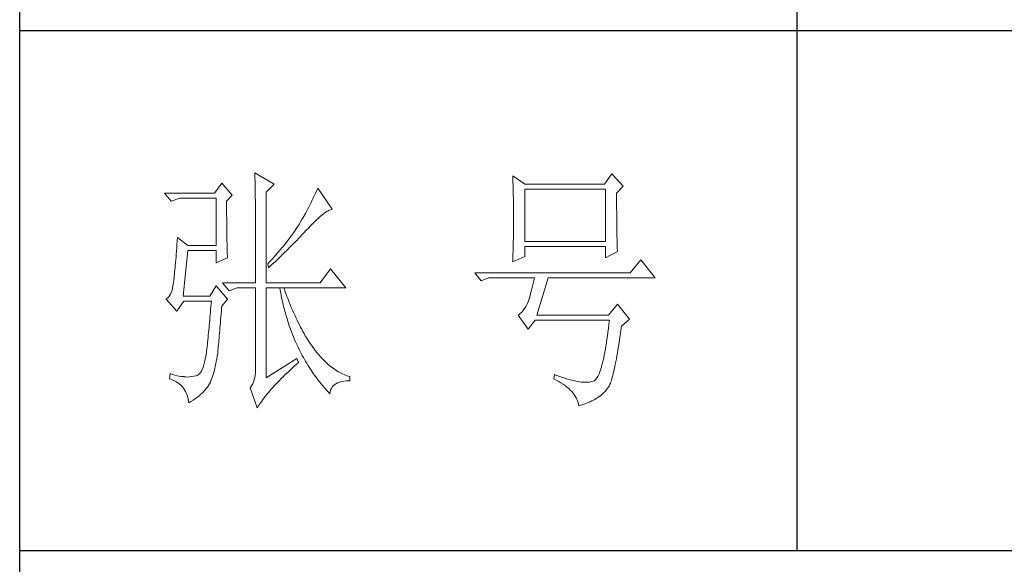
# Model space of a CAD drawing. Units: millimetres. Extents: x -39 to 11599, y 46 to 7599.
# Drawn here: x 11219 to 11409, y 4961 to 5066 of the extents above; entities that cross this region are included whole.
import ezdxf

# ---------------------------------------------------------------- set-up
doc = ezdxf.new("R2010")
doc.units = ezdxf.units.MM
doc.layers.add('轮廓线', color=7, linetype='Continuous', lineweight=25)

msp = doc.modelspace()

# ---------------------------------------------------------------- linework, layer by layer
for p, q in [((11218.62, 4779.25), (11218.62, 7569.24)), ((11368.59, 5364.57), (11368.59, 4963.57)), ((11218.62, 5063.82), (11568.57, 5063.82)), ((11218.62, 4963.57), (11568.57, 4963.57))]:
    msp.add_line(p, q)
at = {"layer": '轮廓线', "color": 7, "lineweight": 0}
for p, q in [((11263.99, 5036.34), (11264, 5036.14)), ((11267.72, 5034.2), (11263.99, 5036.34)), ((11257.62, 5034.4), (11256.22, 5032.45)), ((11259.64, 5032.07), (11257.62, 5034.4)), ((11264, 5036.14), (11264.01, 5035.93)), ((11264.01, 5035.93), (11264.01, 5035.7)), ((11264.01, 5035.7), (11264.02, 5035.46)), ((11264.02, 5035.46), (11264.02, 5035.2)), ((11264.02, 5035.2), (11264.03, 5034.94)), ((11264.03, 5034.94), (11264.04, 5034.66)), ((11264.04, 5034.66), (11264.04, 5034.36)), ((11313.74, 5035.76), (11313.76, 5035.3)), ((11316.07, 5034.2), (11313.74, 5035.76)), ((11313.76, 5035.3), (11313.78, 5034.83)), ((11313.78, 5034.83), (11313.79, 5034.37)), ((11313.79, 5034.37), (11313.81, 5033.9)), ((11332.87, 5036.15), (11331.47, 5034.2)), ((11335.04, 5033.82), (11332.87, 5036.15)), ((11264.04, 5034.36), (11264.05, 5034.06)), ((11264.05, 5034.06), (11264.05, 5033.74)), ((11264.05, 5033.74), (11264.06, 5033.4)), ((11264.06, 5033.4), (11264.07, 5033.06)), ((11264.07, 5033.06), (11264.07, 5032.7)), ((11264.07, 5032.7), (11264.07, 5032.33)), ((11266.17, 5032.65), (11267.72, 5034.2)), ((11266.17, 5015.15), (11266.17, 5032.65)), ((11275.76, 5032.6), (11275.58, 5032.19)), ((11275.94, 5033.01), (11275.76, 5032.6)), ((11276.12, 5033.43), (11275.94, 5033.01)), ((11278.92, 5029.34), (11276.12, 5033.43)), ((11313.81, 5033.9), (11313.82, 5033.43)), ((11313.82, 5033.43), (11313.83, 5032.95)), ((11313.83, 5032.95), (11313.84, 5032.47)), ((11313.84, 5032.47), (11313.86, 5031.99)), ((11331.47, 5034.2), (11316.07, 5034.2)), ((11316.07, 5023.12), (11316.07, 5033.23)), ((11316.07, 5033.23), (11331.62, 5033.23)), ((11331.62, 5033.23), (11331.62, 5023.12)), ((11333.8, 5032.45), (11335.04, 5033.82)), ((11256.22, 5032.45), (11246.58, 5032.45)), ((11246.58, 5032.45), (11247.82, 5030.9)), ((11247.82, 5030.9), (11249.53, 5031.48)), ((11249.53, 5031.48), (11256.53, 5031.48)), ((11256.53, 5031.48), (11256.53, 5022.35)), ((11258.55, 5030.9), (11259.64, 5032.07)), ((11258.55, 5030.57), (11258.55, 5030.9)), ((11258.55, 5029.96), (11258.55, 5030.57)), ((11264.07, 5032.33), (11264.08, 5031.94)), ((11264.08, 5031.94), (11264.08, 5031.54)), ((11264.08, 5031.54), (11264.09, 5031.13)), ((11264.09, 5031.13), (11264.09, 5030.7)), ((11264.09, 5030.7), (11264.1, 5030.27)), ((11275, 5030.96), (11274.8, 5030.55)), ((11275.2, 5031.37), (11275, 5030.96)), ((11275.39, 5031.78), (11275.2, 5031.37)), ((11275.58, 5032.19), (11275.39, 5031.78)), ((11313.86, 5031.99), (11313.87, 5031.51)), ((11313.87, 5031.51), (11313.87, 5031.02)), ((11313.87, 5031.02), (11313.88, 5030.53)), ((11333.8, 5032.2), (11333.8, 5032.45)), ((11333.8, 5030.76), (11333.8, 5032.2)), ((11333.8, 5030.08), (11333.8, 5030.76)), ((11258.55, 5029.36), (11258.55, 5029.96)), ((11258.55, 5028.78), (11258.55, 5029.36)), ((11258.55, 5028.21), (11258.55, 5028.78)), ((11264.1, 5030.27), (11264.1, 5029.81)), ((11264.1, 5029.81), (11264.11, 5029.35)), ((11264.11, 5029.35), (11264.11, 5028.87)), ((11264.11, 5028.87), (11264.11, 5028.38)), ((11273.96, 5028.93), (11273.74, 5028.53)), ((11274.17, 5029.33), (11273.96, 5028.93)), ((11274.39, 5029.74), (11274.17, 5029.33)), ((11274.59, 5030.14), (11274.39, 5029.74)), ((11274.8, 5030.55), (11274.59, 5030.14)), ((11277.27, 5028.49), (11277.57, 5028.71)), ((11277.57, 5028.71), (11277.85, 5028.89)), ((11277.85, 5028.89), (11278.11, 5029.04)), ((11278.11, 5029.04), (11278.36, 5029.17)), ((11278.36, 5029.17), (11278.59, 5029.26)), ((11278.59, 5029.26), (11278.8, 5029.32)), ((11278.8, 5029.32), (11278.92, 5029.34)), ((11313.88, 5030.53), (11313.89, 5029.55)), ((11313.89, 5029.55), (11313.9, 5028.55)), ((11333.8, 5029.42), (11333.8, 5030.08)), ((11333.81, 5028.78), (11333.8, 5029.42)), ((11333.81, 5028.16), (11333.81, 5028.78)), ((11258.56, 5027.65), (11258.55, 5028.21)), ((11258.56, 5027.1), (11258.56, 5027.65)), ((11258.57, 5026.57), (11258.56, 5027.1)), ((11264.11, 5028.38), (11264.12, 5027.88)), ((11264.12, 5027.88), (11264.12, 5027.36)), ((11264.12, 5027.36), (11264.12, 5026.83)), ((11264.12, 5026.83), (11264.12, 5026.29)), ((11272.82, 5026.94), (11272.58, 5026.54)), ((11273.05, 5027.34), (11272.82, 5026.94)), ((11273.29, 5027.73), (11273.05, 5027.34)), ((11273.74, 5028.53), (11273.29, 5027.73)), ((11275.11, 5026.55), (11275.52, 5026.95)), ((11275.52, 5026.95), (11275.9, 5027.32)), ((11275.9, 5027.32), (11276.27, 5027.66)), ((11276.27, 5027.66), (11276.62, 5027.97)), ((11276.62, 5027.97), (11276.95, 5028.25)), ((11276.95, 5028.25), (11277.27, 5028.49)), ((11313.9, 5028.55), (11313.9, 5026.57)), ((11333.81, 5027.56), (11333.81, 5028.16)), ((11333.82, 5026.99), (11333.81, 5027.56)), ((11333.82, 5026.45), (11333.82, 5026.99)), ((11258.57, 5026.04), (11258.57, 5026.57)), ((11258.58, 5025.53), (11258.57, 5026.04)), ((11258.58, 5025.03), (11258.58, 5025.53)), ((11258.59, 5024.55), (11258.58, 5025.03)), ((11264.12, 5026.29), (11264.13, 5025.73)), ((11264.13, 5025.73), (11264.13, 5025.16)), ((11264.13, 5025.16), (11264.13, 5024.58)), ((11271.53, 5024.93), (11271.3, 5024.6)), ((11271.76, 5025.26), (11271.53, 5024.93)), ((11271.97, 5025.59), (11271.76, 5025.26)), ((11272.18, 5025.91), (11271.97, 5025.59)), ((11272.39, 5026.23), (11272.18, 5025.91)), ((11272.58, 5026.54), (11272.39, 5026.23)), ((11273.37, 5024.71), (11273.92, 5025.3)), ((11273.92, 5025.3), (11274.2, 5025.59)), ((11274.2, 5025.59), (11274.25, 5025.65)), ((11274.25, 5025.65), (11274.69, 5026.11)), ((11274.69, 5026.11), (11275.11, 5026.55)), ((11313.89, 5025.56), (11313.88, 5025.06)), ((11313.88, 5025.06), (11313.88, 5024.56)), ((11313.9, 5026.57), (11313.89, 5025.56)), ((11333.83, 5025.92), (11333.82, 5026.45)), ((11333.84, 5025.42), (11333.83, 5025.92)), ((11333.84, 5024.94), (11333.84, 5025.42)), ((11333.85, 5024.48), (11333.84, 5024.94)), ((11249.01, 5023.21), (11248.97, 5022.54)), ((11249.07, 5023.9), (11249.01, 5023.21)), ((11251.09, 5022.35), (11249.07, 5023.9)), ((11258.6, 5024.07), (11258.59, 5024.55)), ((11258.6, 5023.61), (11258.6, 5024.07)), ((11258.61, 5023.16), (11258.6, 5023.61)), ((11258.62, 5022.73), (11258.61, 5023.16)), ((11264.13, 5024.58), (11264.13, 5023.98)), ((11264.13, 5023.98), (11264.13, 5023.37)), ((11264.13, 5023.37), (11264.14, 5022.75)), ((11270.31, 5023.26), (11270.05, 5022.93)), ((11270.57, 5023.6), (11270.31, 5023.26)), ((11270.82, 5023.94), (11270.57, 5023.6)), ((11271.07, 5024.27), (11270.82, 5023.94)), ((11271.3, 5024.6), (11271.07, 5024.27)), ((11271.35, 5022.63), (11271.94, 5023.22)), ((11271.94, 5023.22), (11272.52, 5023.82)), ((11272.52, 5023.82), (11272.81, 5024.11)), ((11272.81, 5024.11), (11273.09, 5024.41)), ((11273.09, 5024.41), (11273.37, 5024.71)), ((11313.86, 5023.1), (11313.85, 5022.62)), ((11313.87, 5023.58), (11313.86, 5023.1)), ((11313.88, 5024.56), (11313.87, 5024.07)), ((11313.87, 5024.07), (11313.87, 5023.58)), ((11331.62, 5023.12), (11316.07, 5023.12)), ((11333.86, 5024.05), (11333.85, 5024.48)), ((11333.87, 5023.64), (11333.86, 5024.05)), ((11333.88, 5023.25), (11333.87, 5023.64)), ((11333.89, 5022.89), (11333.88, 5023.25)), ((11248.87, 5021.28), (11248.82, 5020.69)), ((11248.92, 5021.9), (11248.87, 5021.28)), ((11248.97, 5022.54), (11248.92, 5021.9)), ((11250.16, 5012.62), (11251.09, 5021.37)), ((11256.53, 5022.35), (11251.09, 5022.35)), ((11251.09, 5021.37), (11256.53, 5021.37)), ((11256.53, 5021.37), (11256.53, 5019.04)), ((11258.63, 5022.3), (11258.62, 5022.73)), ((11258.64, 5021.89), (11258.63, 5022.3)), ((11258.65, 5021.49), (11258.64, 5021.89)), ((11258.67, 5021.1), (11258.65, 5021.49)), ((11258.68, 5020.73), (11258.67, 5021.1)), ((11264.14, 5022.75), (11264.14, 5022.12)), ((11264.14, 5022.12), (11264.14, 5021.47)), ((11264.14, 5021.47), (11264.14, 5020.81)), ((11268.64, 5021.21), (11268.33, 5020.86)), ((11268.93, 5021.56), (11268.64, 5021.21)), ((11269.22, 5021.9), (11268.93, 5021.56)), ((11269.5, 5022.24), (11269.22, 5021.9)), ((11269.78, 5022.58), (11269.5, 5022.24)), ((11269.53, 5020.82), (11269.84, 5021.12)), ((11270.05, 5022.93), (11269.78, 5022.58)), ((11269.84, 5021.12), (11270.15, 5021.42)), ((11270.15, 5021.42), (11270.76, 5022.03)), ((11270.76, 5022.03), (11271.35, 5022.63)), ((11313.81, 5021.2), (11313.8, 5020.74)), ((11313.83, 5021.67), (11313.81, 5021.2)), ((11313.85, 5022.62), (11313.83, 5022.14)), ((11313.83, 5022.14), (11313.83, 5021.67)), ((11316.07, 5020.21), (11316.07, 5022.15)), ((11316.07, 5022.15), (11331.62, 5022.15)), ((11331.62, 5022.15), (11331.62, 5020.01)), ((11331.62, 5020.01), (11333.96, 5021.18)), ((11333.9, 5022.55), (11333.89, 5022.89)), ((11333.91, 5022.23), (11333.9, 5022.55)), ((11333.92, 5021.93), (11333.91, 5022.23)), ((11333.93, 5021.66), (11333.92, 5021.93)), ((11333.94, 5021.4), (11333.93, 5021.66)), ((11333.96, 5021.18), (11333.94, 5021.4)), ((11248.73, 5019.57), (11248.69, 5019.05)), ((11248.78, 5020.12), (11248.73, 5019.57)), ((11248.82, 5020.69), (11248.78, 5020.12)), ((11256.53, 5019.04), (11258.71, 5020.01)), ((11258.69, 5020.36), (11258.68, 5020.73)), ((11258.71, 5020.01), (11258.69, 5020.36)), ((11264.14, 5020.81), (11264.14, 5020.13)), ((11264.14, 5020.13), (11264.14, 5018.74)), ((11267.05, 5019.45), (11266.72, 5019.1)), ((11267.38, 5019.8), (11267.05, 5019.45)), ((11267.3, 5018.68), (11267.95, 5019.3)), ((11267.71, 5020.16), (11267.38, 5019.8)), ((11268.02, 5020.51), (11267.71, 5020.16)), ((11267.95, 5019.3), (11268.27, 5019.6)), ((11268.33, 5020.86), (11268.02, 5020.51)), ((11268.27, 5019.6), (11268.59, 5019.91)), ((11268.59, 5019.91), (11269.22, 5020.52)), ((11269.22, 5020.52), (11269.53, 5020.82)), ((11313.74, 5019.23), (11316.07, 5020.21)), ((11313.75, 5019.37), (11313.74, 5019.23)), ((11313.77, 5019.82), (11313.75, 5019.37)), ((11313.8, 5020.74), (11313.77, 5019.82)), ((11338.47, 5019.62), (11336.44, 5017.1)), ((11341.26, 5016.12), (11338.47, 5019.62)), ((11248.56, 5017.64), (11248.52, 5017.22)), ((11248.6, 5018.09), (11248.56, 5017.64)), ((11248.64, 5018.56), (11248.6, 5018.09)), ((11248.69, 5019.05), (11248.64, 5018.56)), ((11264.14, 5018.74), (11264.15, 5018.03)), ((11264.15, 5018.03), (11264.15, 5015.15)), ((11266.72, 5019.1), (11266.48, 5018.85)), ((11266.48, 5018.85), (11266.63, 5018.07)), ((11266.63, 5018.07), (11266.97, 5018.37)), ((11266.97, 5018.37), (11267.3, 5018.68)), ((11278.61, 5017.87), (11276.59, 5015.15)), ((11281.56, 5014.18), (11278.61, 5017.87)), ((11248.33, 5015.48), (11248.3, 5015.21)), ((11248.37, 5015.78), (11248.33, 5015.48)), ((11248.4, 5016.1), (11248.37, 5015.78)), ((11248.44, 5016.45), (11248.4, 5016.1)), ((11248.48, 5016.82), (11248.44, 5016.45)), ((11248.52, 5017.22), (11248.48, 5016.82)), ((11336.44, 5017.1), (11306.44, 5017.1)), ((11306.44, 5017.1), (11307.68, 5015.54)), ((11307.68, 5015.54), (11309.08, 5016.12)), ((11309.08, 5016.12), (11317.94, 5016.12)), ((11317.82, 5015.56), (11317.7, 5015.02)), ((11317.94, 5016.12), (11317.82, 5015.56)), ((11318.41, 5008.93), (11320.58, 5016.12)), ((11320.58, 5016.12), (11341.26, 5016.12)), ((11247.95, 5013.53), (11247.79, 5013.11)), ((11248.09, 5014.01), (11247.95, 5013.53)), ((11248.2, 5014.55), (11248.09, 5014.01)), ((11248.29, 5015.15), (11248.2, 5014.55)), ((11248.3, 5015.21), (11248.29, 5015.15)), ((11256.53, 5014.57), (11255.28, 5012.62)), ((11258.71, 5012.04), (11256.53, 5014.57)), ((11257.77, 5015.15), (11259.02, 5013.59)), ((11257.77, 5015.15), (11264.15, 5015.15)), ((11259.02, 5013.59), (11260.57, 5014.18)), ((11260.57, 5014.18), (11264.15, 5014.18)), ((11264.15, 5014.18), (11264.15, 4998.43)), ((11266.17, 5015.15), (11276.59, 5015.15)), ((11266.17, 4996.87), (11266.17, 5014.18)), ((11266.17, 5014.18), (11281.56, 5014.18)), ((11268.81, 5014.18), (11268.89, 5013.7)), ((11268.89, 5013.7), (11268.98, 5013.22)), ((11269.77, 5013.66), (11269.59, 5014.18)), ((11269.98, 5013.09), (11269.77, 5013.66)), ((11317.33, 5013.54), (11317.21, 5013.09)), ((11317.45, 5014.02), (11317.33, 5013.54)), ((11317.58, 5014.51), (11317.45, 5014.02)), ((11317.7, 5015.02), (11317.58, 5014.51)), ((11246.9, 5012.05), (11246.89, 5012.04)), ((11246.89, 5012.04), (11248.91, 5009.71)), ((11247.16, 5012.22), (11246.9, 5012.05)), ((11247.39, 5012.46), (11247.16, 5012.22)), ((11247.6, 5012.76), (11247.39, 5012.46)), ((11247.79, 5013.11), (11247.6, 5012.76)), ((11248.91, 5009.71), (11250.31, 5011.65)), ((11255.28, 5012.62), (11250.16, 5012.62)), ((11250.31, 5011.65), (11255.6, 5011.65)), ((11255.6, 5011.65), (11255.55, 5011.11)), ((11257.62, 5010.68), (11258.71, 5012.04)), ((11268.98, 5013.22), (11269.07, 5012.75)), ((11269.07, 5012.75), (11269.16, 5012.28)), ((11269.16, 5012.28), (11269.26, 5011.81)), ((11269.26, 5011.81), (11269.37, 5011.35)), ((11270.19, 5012.54), (11269.98, 5013.09)), ((11270.4, 5012), (11270.19, 5012.54)), ((11270.61, 5011.46), (11270.4, 5012)), ((11316.84, 5011.88), (11316.72, 5011.52)), ((11316.96, 5012.26), (11316.84, 5011.88)), ((11317.09, 5012.67), (11316.96, 5012.26)), ((11317.21, 5013.09), (11317.09, 5012.67)), ((11255.46, 5010.04), (11255.42, 5009.52)), ((11255.51, 5010.57), (11255.46, 5010.04)), ((11255.55, 5011.11), (11255.51, 5010.57)), ((11257.49, 5009.14), (11257.54, 5009.72)), ((11257.54, 5009.72), (11257.59, 5010.31)), ((11257.59, 5010.31), (11257.62, 5010.68)), ((11269.37, 5011.35), (11269.47, 5010.89)), ((11269.47, 5010.89), (11269.59, 5010.43)), ((11269.59, 5010.43), (11269.7, 5009.98)), ((11269.7, 5009.98), (11269.82, 5009.52)), ((11270.82, 5010.94), (11270.61, 5011.46)), ((11271.03, 5010.42), (11270.82, 5010.94)), ((11271.25, 5009.91), (11271.03, 5010.42)), ((11271.47, 5009.42), (11271.25, 5009.91)), ((11315.75, 5009.83), (11315.48, 5009.51)), ((11316.01, 5010.18), (11315.75, 5009.83)), ((11316.25, 5010.57), (11316.01, 5010.18)), ((11316.48, 5010.99), (11316.25, 5010.57)), ((11316.7, 5011.46), (11316.48, 5010.99)), ((11316.72, 5011.52), (11316.7, 5011.46)), ((11333.96, 5011.07), (11332.25, 5008.93)), ((11336.29, 5008.15), (11333.96, 5011.07)), ((11255.28, 5007.99), (11255.23, 5007.49)), ((11255.32, 5008.49), (11255.28, 5007.99)), ((11255.37, 5009), (11255.32, 5008.49)), ((11255.42, 5009.52), (11255.37, 5009)), ((11257.35, 5007.49), (11257.39, 5008.03)), ((11257.39, 5008.03), (11257.44, 5008.58)), ((11257.44, 5008.58), (11257.49, 5009.14)), ((11269.82, 5009.52), (11269.95, 5009.08)), ((11269.95, 5009.08), (11270.07, 5008.63)), ((11270.07, 5008.63), (11270.21, 5008.19)), ((11270.21, 5008.19), (11270.34, 5007.75)), ((11271.69, 5008.93), (11271.47, 5009.42)), ((11271.91, 5008.45), (11271.69, 5008.93)), ((11272.13, 5007.98), (11271.91, 5008.45)), ((11272.35, 5007.53), (11272.13, 5007.98)), ((11314.92, 5008.99), (11314.83, 5008.93)), ((11314.83, 5008.93), (11316.7, 5006.21)), ((11315.21, 5009.24), (11314.92, 5008.99)), ((11315.48, 5009.51), (11315.21, 5009.24)), ((11316.7, 5006.21), (11318.1, 5007.96)), ((11318.1, 5007.96), (11332.4, 5007.96)), ((11332.25, 5008.93), (11318.41, 5008.93)), ((11332.4, 5007.96), (11332.31, 5007.16)), ((11334.73, 5006.79), (11336.29, 5008.15)), ((11255.1, 5006.03), (11255.05, 5005.56)), ((11255.15, 5006.51), (11255.1, 5006.03)), ((11255.19, 5007), (11255.15, 5006.51)), ((11255.23, 5007.49), (11255.19, 5007)), ((11257.18, 5005.47), (11257.22, 5005.96)), ((11257.22, 5005.96), (11257.26, 5006.46)), ((11257.26, 5006.46), (11257.31, 5006.96)), ((11257.31, 5006.96), (11257.35, 5007.49)), ((11270.34, 5007.75), (11270.49, 5007.32)), ((11270.49, 5007.32), (11270.63, 5006.88)), ((11270.63, 5006.88), (11270.78, 5006.45)), ((11270.78, 5006.45), (11270.94, 5006.03)), ((11270.94, 5006.03), (11271.1, 5005.6)), ((11272.58, 5007.08), (11272.35, 5007.53)), ((11272.8, 5006.63), (11272.58, 5007.08)), ((11273.03, 5006.21), (11272.8, 5006.63)), ((11273.26, 5005.78), (11273.03, 5006.21)), ((11332.21, 5006.38), (11332.12, 5005.64)), ((11332.31, 5007.16), (11332.21, 5006.38)), ((11334.59, 5005.75), (11334.7, 5006.53)), ((11334.7, 5006.53), (11334.73, 5006.79)), ((11254.92, 5004.18), (11254.87, 5003.73)), ((11254.96, 5004.63), (11254.92, 5004.18)), ((11255.01, 5005.09), (11254.96, 5004.63)), ((11255.05, 5005.56), (11255.01, 5005.09)), ((11257.02, 5003.68), (11257.06, 5004.11)), ((11257.06, 5004.11), (11257.1, 5004.55)), ((11257.1, 5004.55), (11257.14, 5005.01)), ((11257.14, 5005.01), (11257.18, 5005.47)), ((11271.1, 5005.6), (11271.26, 5005.18)), ((11271.26, 5005.18), (11271.43, 5004.77)), ((11271.43, 5004.77), (11271.6, 5004.35)), ((11271.6, 5004.35), (11271.78, 5003.94)), ((11273.5, 5005.37), (11273.26, 5005.78)), ((11273.73, 5004.97), (11273.5, 5005.37)), ((11273.96, 5004.58), (11273.73, 5004.97)), ((11274.2, 5004.2), (11273.96, 5004.58)), ((11274.44, 5003.82), (11274.2, 5004.2)), ((11331.92, 5004.24), (11331.82, 5003.58)), ((11332.02, 5004.93), (11331.92, 5004.24)), ((11332.12, 5005.64), (11332.02, 5004.93)), ((11334.26, 5003.58), (11334.37, 5004.28)), ((11334.37, 5004.28), (11334.48, 5005)), ((11334.48, 5005), (11334.59, 5005.75)), ((11254.74, 5002.43), (11254.69, 5002.01)), ((11254.78, 5002.86), (11254.74, 5002.43)), ((11254.83, 5003.29), (11254.78, 5002.86)), ((11254.87, 5003.73), (11254.83, 5003.29)), ((11256.84, 5001.74), (11256.87, 5002.1)), ((11256.87, 5002.1), (11256.91, 5002.47)), ((11256.91, 5002.47), (11256.94, 5002.86)), ((11256.94, 5002.86), (11256.98, 5003.26)), ((11256.98, 5003.26), (11257.02, 5003.68)), ((11271.78, 5003.94), (11271.96, 5003.54)), ((11271.96, 5003.54), (11272.14, 5003.13)), ((11272.14, 5003.13), (11272.34, 5002.73)), ((11272.34, 5002.73), (11272.53, 5002.33)), ((11272.53, 5002.33), (11272.73, 5001.94)), ((11274.68, 5003.46), (11274.44, 5003.82)), ((11274.92, 5003.11), (11274.68, 5003.46)), ((11275.16, 5002.76), (11274.92, 5003.11)), ((11275.41, 5002.43), (11275.16, 5002.76)), ((11275.65, 5002.1), (11275.41, 5002.43)), ((11275.9, 5001.79), (11275.65, 5002.1)), ((11331.62, 5002.35), (11331.51, 5001.77)), ((11331.72, 5002.95), (11331.62, 5002.35)), ((11331.82, 5003.58), (11331.72, 5002.95)), ((11333.95, 5001.65), (11334.05, 5002.27)), ((11334.05, 5002.27), (11334.16, 5002.91)), ((11334.16, 5002.91), (11334.26, 5003.58)), ((11254.43, 5000.42), (11254.3, 4999.85)), ((11254.55, 5001.05), (11254.43, 5000.42)), ((11254.66, 5001.74), (11254.55, 5001.05)), ((11254.69, 5002.01), (11254.66, 5001.74)), ((11256.56, 5000.03), (11256.65, 5000.53)), ((11256.65, 5000.53), (11256.74, 5001.05)), ((11256.74, 5001.05), (11256.82, 5001.57)), ((11256.82, 5001.57), (11256.84, 5001.74)), ((11272.08, 5000.57), (11266.17, 4996.87)), ((11272.39, 4999.79), (11272.08, 5000.57)), ((11272.73, 5001.94), (11272.93, 5001.55)), ((11272.93, 5001.55), (11273.14, 5001.16)), ((11273.14, 5001.16), (11273.35, 5000.78)), ((11273.35, 5000.78), (11273.56, 5000.39)), ((11273.56, 5000.39), (11273.78, 5000.01)), ((11276.15, 5001.48), (11275.9, 5001.79)), ((11276.4, 5001.19), (11276.15, 5001.48)), ((11276.66, 5000.9), (11276.4, 5001.19)), ((11276.91, 5000.62), (11276.66, 5000.9)), ((11277.17, 5000.35), (11276.91, 5000.62)), ((11277.42, 5000.1), (11277.17, 5000.35)), ((11331.19, 5000.22), (11331.08, 4999.76)), ((11331.3, 5000.71), (11331.19, 5000.22)), ((11331.41, 5001.23), (11331.3, 5000.71)), ((11331.51, 5001.77), (11331.41, 5001.23)), ((11333.64, 4999.97), (11333.74, 5000.5)), ((11333.74, 5000.5), (11333.85, 5001.06)), ((11333.85, 5001.06), (11333.95, 5001.65)), ((11253.84, 4998.47), (11253.67, 4998.13)), ((11254.01, 4998.87), (11253.84, 4998.47)), ((11254.16, 4999.33), (11254.01, 4998.87)), ((11254.3, 4999.85), (11254.16, 4999.33)), ((11256.12, 4998.15), (11256.24, 4998.6)), ((11256.24, 4998.6), (11256.35, 4999.07)), ((11256.35, 4999.07), (11256.46, 4999.54)), ((11256.46, 4999.54), (11256.56, 5000.03)), ((11264.15, 4998.43), (11264.13, 4997.88)), ((11270.53, 4998.09), (11270.92, 4998.46)), ((11270.92, 4998.46), (11271.32, 4998.83)), ((11271.32, 4998.83), (11271.72, 4999.2)), ((11271.72, 4999.2), (11272.14, 4999.57)), ((11272.14, 4999.57), (11272.39, 4999.79)), ((11273.78, 5000.01), (11274.01, 4999.64)), ((11274.01, 4999.64), (11274.24, 4999.26)), ((11274.24, 4999.26), (11274.47, 4998.9)), ((11274.47, 4998.9), (11274.7, 4998.53)), ((11274.7, 4998.53), (11274.95, 4998.17)), ((11277.68, 4999.84), (11277.42, 5000.1)), ((11277.94, 4999.61), (11277.68, 4999.84)), ((11278.21, 4999.37), (11277.94, 4999.61)), ((11278.47, 4999.15), (11278.21, 4999.37)), ((11278.74, 4998.94), (11278.47, 4999.15)), ((11279, 4998.74), (11278.74, 4998.94)), ((11279.27, 4998.55), (11279, 4998.74)), ((11279.54, 4998.37), (11279.27, 4998.55)), ((11279.82, 4998.19), (11279.54, 4998.37)), ((11330.75, 4998.55), (11330.63, 4998.2)), ((11330.86, 4998.93), (11330.75, 4998.55)), ((11330.97, 4999.33), (11330.86, 4998.93)), ((11331.08, 4999.76), (11330.97, 4999.33)), ((11333.25, 4998.09), (11333.35, 4998.52)), ((11333.35, 4998.52), (11333.44, 4998.97)), ((11333.44, 4998.97), (11333.54, 4999.46)), ((11333.54, 4999.46), (11333.64, 4999.97)), ((11247.67, 4997.65), (11247.51, 4996.68)), ((11247.51, 4996.68), (11247.94, 4996.52)), ((11248.13, 4997.5), (11247.67, 4997.65)), ((11247.94, 4996.52), (11248.34, 4996.34)), ((11248.57, 4997.37), (11248.13, 4997.5)), ((11248.99, 4997.26), (11248.57, 4997.37)), ((11249.36, 4997.18), (11248.99, 4997.26)), ((11249.71, 4997.12), (11249.36, 4997.18)), ((11250.03, 4997.08), (11249.71, 4997.12)), ((11250.31, 4997.07), (11250.03, 4997.08)), ((11250.35, 4997.06), (11250.31, 4997.07)), ((11250.67, 4997.02), (11250.35, 4997.06)), ((11251.01, 4997), (11250.67, 4997.02)), ((11251.38, 4997.02), (11251.01, 4997)), ((11251.78, 4997.07), (11251.38, 4997.02)), ((11252.2, 4997.15), (11251.78, 4997.07)), ((11252.64, 4997.26), (11252.2, 4997.15)), ((11252.86, 4997.32), (11252.64, 4997.26)), ((11253.08, 4997.44), (11252.86, 4997.32)), ((11253.29, 4997.61), (11253.08, 4997.44)), ((11253.48, 4997.84), (11253.29, 4997.61)), ((11253.67, 4998.13), (11253.48, 4997.84)), ((11255.44, 4996.1), (11255.59, 4996.48)), ((11255.59, 4996.48), (11255.73, 4996.88)), ((11255.73, 4996.88), (11255.87, 4997.29)), ((11255.87, 4997.29), (11256, 4997.71)), ((11256, 4997.71), (11256.12, 4998.15)), ((11263.89, 4996.45), (11263.75, 4996.04)), ((11264, 4996.89), (11263.89, 4996.45)), ((11264.08, 4997.37), (11264, 4996.89)), ((11264.13, 4997.88), (11264.08, 4997.37)), ((11268.75, 4996.35), (11269.09, 4996.69)), ((11269.09, 4996.69), (11269.43, 4997.04)), ((11269.43, 4997.04), (11269.79, 4997.39)), ((11269.79, 4997.39), (11270.16, 4997.74)), ((11270.16, 4997.74), (11270.53, 4998.09)), ((11274.95, 4998.17), (11275.19, 4997.81)), ((11275.19, 4997.81), (11275.44, 4997.45)), ((11275.44, 4997.45), (11275.7, 4997.1)), ((11275.7, 4997.1), (11275.96, 4996.75)), ((11275.96, 4996.75), (11276.22, 4996.4)), ((11276.22, 4996.4), (11276.49, 4996.06)), ((11280.09, 4998.03), (11279.82, 4998.19)), ((11280.37, 4997.88), (11280.09, 4998.03)), ((11280.64, 4997.73), (11280.37, 4997.88)), ((11280.92, 4997.6), (11280.64, 4997.73)), ((11281.2, 4997.47), (11280.92, 4997.6)), ((11281.48, 4997.36), (11281.2, 4997.47)), ((11281.76, 4997.25), (11281.48, 4997.36)), ((11282.05, 4997.15), (11281.76, 4997.25)), ((11282.34, 4997.07), (11282.05, 4997.15)), ((11282.34, 4996.29), (11282.34, 4997.07)), ((11321.83, 4997.46), (11321.67, 4996.68)), ((11321.67, 4996.68), (11322.16, 4996.42)), ((11322.08, 4997.36), (11321.83, 4997.46)), ((11322.63, 4997.17), (11322.08, 4997.36)), ((11322.16, 4996.42), (11322.62, 4996.15)), ((11323.15, 4996.99), (11322.63, 4997.17)), ((11323.66, 4996.82), (11323.15, 4996.99)), ((11324.15, 4996.67), (11323.66, 4996.82)), ((11324.62, 4996.54), (11324.15, 4996.67)), ((11325.07, 4996.42), (11324.62, 4996.54)), ((11325.51, 4996.31), (11325.07, 4996.42)), ((11329.67, 4996.44), (11329.54, 4996.34)), ((11329.79, 4996.56), (11329.67, 4996.44)), ((11329.92, 4996.71), (11329.79, 4996.56)), ((11330.04, 4996.88), (11329.92, 4996.71)), ((11330.16, 4997.09), (11330.04, 4996.88)), ((11330.28, 4997.33), (11330.16, 4997.09)), ((11330.4, 4997.59), (11330.28, 4997.33)), ((11330.51, 4997.88), (11330.4, 4997.59)), ((11330.63, 4998.2), (11330.51, 4997.88)), ((11332.78, 4996.34), (11332.87, 4996.64)), ((11332.87, 4996.64), (11332.96, 4996.96)), ((11332.96, 4996.96), (11333.06, 4997.31)), ((11333.06, 4997.31), (11333.15, 4997.68)), ((11333.15, 4997.68), (11333.25, 4998.09)), ((11248.34, 4996.34), (11248.72, 4996.14)), ((11248.72, 4996.14), (11249.07, 4995.92)), ((11249.07, 4995.92), (11249.39, 4995.69)), ((11249.39, 4995.69), (11249.69, 4995.43)), ((11249.69, 4995.43), (11249.96, 4995.15)), ((11249.96, 4995.15), (11250.21, 4994.86)), ((11250.21, 4994.86), (11250.43, 4994.54)), ((11250.43, 4994.54), (11250.63, 4994.21)), ((11254.37, 4994.47), (11254.62, 4994.77)), ((11254.62, 4994.77), (11254.85, 4995.07)), ((11254.85, 4995.07), (11255.05, 4995.39)), ((11255.05, 4995.39), (11255.24, 4995.71)), ((11255.24, 4995.71), (11255.41, 4996.03)), ((11255.41, 4996.03), (11255.44, 4996.1)), ((11263.13, 4995.01), (11263.06, 4994.93)), ((11263.06, 4994.93), (11264.46, 4991.04)), ((11263.37, 4995.32), (11263.13, 4995.01)), ((11263.58, 4995.66), (11263.37, 4995.32)), ((11263.75, 4996.04), (11263.58, 4995.66)), ((11266.95, 4994.42), (11267.23, 4994.73)), ((11267.23, 4994.73), (11267.51, 4995.05)), ((11267.51, 4995.05), (11267.81, 4995.37)), ((11267.81, 4995.37), (11268.11, 4995.69)), ((11268.11, 4995.69), (11268.43, 4996.02)), ((11268.43, 4996.02), (11268.75, 4996.35)), ((11276.49, 4996.06), (11276.76, 4995.71)), ((11276.76, 4995.71), (11277.03, 4995.38)), ((11277.03, 4995.38), (11277.6, 4994.71)), ((11277.6, 4994.71), (11277.89, 4994.38)), ((11278.62, 4994.46), (11278.75, 4994.76)), ((11278.75, 4994.76), (11278.92, 4995.04)), ((11278.92, 4995.04), (11279.13, 4995.29)), ((11279.13, 4995.29), (11279.37, 4995.51)), ((11279.37, 4995.51), (11279.65, 4995.71)), ((11279.65, 4995.71), (11279.97, 4995.87)), ((11279.97, 4995.87), (11280.32, 4996.01)), ((11280.32, 4996.01), (11280.71, 4996.12)), ((11280.71, 4996.12), (11281.13, 4996.21)), ((11281.13, 4996.21), (11281.6, 4996.26)), ((11281.6, 4996.26), (11282.09, 4996.29)), ((11282.09, 4996.29), (11282.34, 4996.29)), ((11322.62, 4996.15), (11323.06, 4995.88)), ((11323.06, 4995.88), (11323.47, 4995.61)), ((11323.47, 4995.61), (11323.86, 4995.34)), ((11323.86, 4995.34), (11324.21, 4995.06)), ((11324.21, 4995.06), (11324.55, 4994.78)), ((11324.55, 4994.78), (11324.85, 4994.49)), ((11324.85, 4994.49), (11325.13, 4994.2)), ((11325.92, 4996.22), (11325.51, 4996.31)), ((11326.32, 4996.14), (11325.92, 4996.22)), ((11326.69, 4996.08), (11326.32, 4996.14)), ((11327.05, 4996.04), (11326.69, 4996.08)), ((11327.39, 4996.01), (11327.05, 4996.04)), ((11327.71, 4995.99), (11327.39, 4996.01)), ((11328.02, 4995.99), (11327.71, 4995.99)), ((11328.3, 4996), (11328.02, 4995.99)), ((11328.57, 4996.03), (11328.3, 4996)), ((11328.81, 4996.07), (11328.57, 4996.03)), ((11329.04, 4996.13), (11328.81, 4996.07)), ((11329.25, 4996.2), (11329.04, 4996.13)), ((11329.45, 4996.29), (11329.25, 4996.2)), ((11329.54, 4996.34), (11329.45, 4996.29)), ((11331.56, 4994.24), (11331.86, 4994.61)), ((11331.86, 4994.61), (11332.16, 4995)), ((11332.16, 4995), (11332.25, 4995.12)), ((11332.25, 4995.12), (11332.33, 4995.26)), ((11332.33, 4995.26), (11332.42, 4995.42)), ((11332.42, 4995.42), (11332.51, 4995.61)), ((11332.51, 4995.61), (11332.6, 4995.83)), ((11332.6, 4995.83), (11332.69, 4996.07)), ((11332.69, 4996.07), (11332.78, 4996.34)), ((11250.63, 4994.21), (11250.8, 4993.85)), ((11250.8, 4993.85), (11250.94, 4993.48)), ((11250.94, 4993.48), (11251.06, 4993.09)), ((11251.06, 4993.09), (11251.15, 4992.68)), ((11251.15, 4992.68), (11251.22, 4992.24)), ((11252.08, 4992.52), (11252.47, 4992.78)), ((11252.47, 4992.78), (11252.83, 4993.04)), ((11252.83, 4993.04), (11253.18, 4993.32)), ((11253.18, 4993.32), (11253.51, 4993.6)), ((11253.51, 4993.6), (11253.82, 4993.88)), ((11253.82, 4993.88), (11254.1, 4994.17)), ((11254.1, 4994.17), (11254.37, 4994.47)), ((11265.32, 4992.37), (11265.52, 4992.65)), ((11265.52, 4992.65), (11265.73, 4992.93)), ((11265.73, 4992.93), (11265.96, 4993.22)), ((11265.96, 4993.22), (11266.19, 4993.51)), ((11266.19, 4993.51), (11266.43, 4993.81)), ((11266.43, 4993.81), (11266.69, 4994.11)), ((11266.69, 4994.11), (11266.95, 4994.42)), ((11277.89, 4994.38), (11278.18, 4994.05)), ((11278.18, 4994.05), (11278.45, 4993.76)), ((11278.45, 4993.76), (11278.52, 4994.12)), ((11278.52, 4994.12), (11278.62, 4994.46)), ((11325.13, 4994.2), (11325.39, 4993.9)), ((11325.39, 4993.9), (11325.62, 4993.61)), ((11325.62, 4993.61), (11325.82, 4993.31)), ((11325.82, 4993.31), (11326, 4993)), ((11326, 4993), (11326.15, 4992.69)), ((11326.15, 4992.69), (11326.27, 4992.38)), ((11329.32, 4992.53), (11329.61, 4992.69)), ((11329.61, 4992.69), (11329.87, 4992.85)), ((11329.87, 4992.85), (11330.07, 4992.99)), ((11330.07, 4992.99), (11330.37, 4993.16)), ((11330.37, 4993.16), (11330.66, 4993.38)), ((11330.66, 4993.38), (11330.97, 4993.63)), ((11330.97, 4993.63), (11331.26, 4993.92)), ((11331.26, 4993.92), (11331.56, 4994.24)), ((11251.22, 4992.24), (11251.24, 4992.01)), ((11251.24, 4992.01), (11251.67, 4992.26)), ((11251.67, 4992.26), (11252.08, 4992.52)), ((11264.46, 4991.04), (11264.61, 4991.3)), ((11264.61, 4991.3), (11264.77, 4991.56)), ((11264.77, 4991.56), (11264.94, 4991.82)), ((11264.94, 4991.82), (11265.13, 4992.09)), ((11265.13, 4992.09), (11265.32, 4992.37)), ((11326.27, 4992.38), (11326.37, 4992.07)), ((11326.37, 4992.07), (11326.45, 4991.75)), ((11326.45, 4991.75), (11326.49, 4991.43)), ((11326.49, 4991.43), (11326.98, 4991.59)), ((11326.98, 4991.59), (11327.44, 4991.75)), ((11327.44, 4991.75), (11327.88, 4991.9)), ((11327.88, 4991.9), (11328.28, 4992.06)), ((11328.28, 4992.06), (11328.66, 4992.22)), ((11328.66, 4992.22), (11329, 4992.38)), ((11329, 4992.38), (11329.32, 4992.53))]:
    msp.add_line(p, q, dxfattribs=at)

doc.saveas('drawing.dxf')
